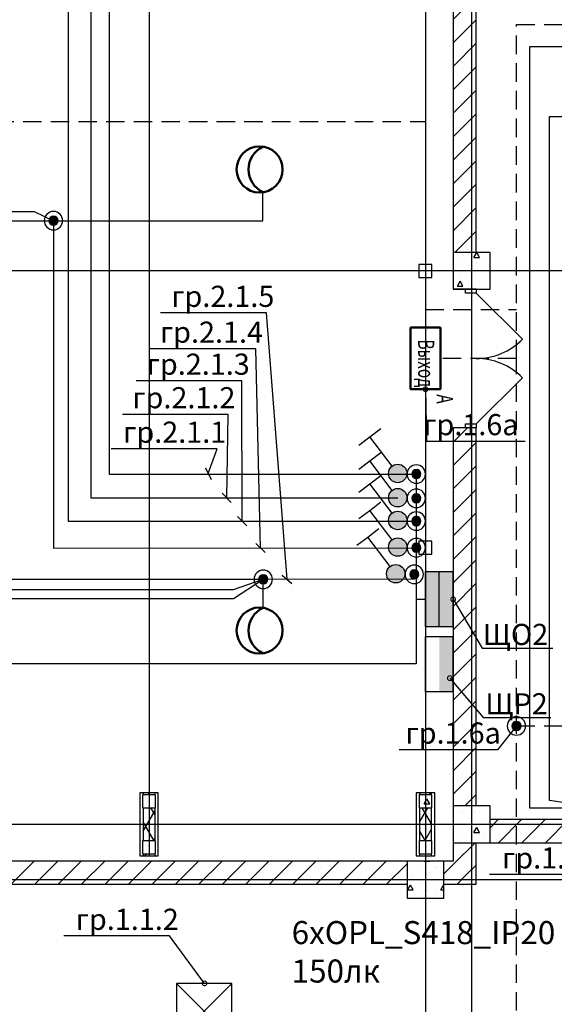
# Model space of a CAD drawing. Units: millimetres. Extents: x -19677 to 8825, y -3347 to 9993.
# Drawn here: x 1274 to 1332, y -439 to -332 of the extents above; entities that cross this region are included whole.
import ezdxf
from ezdxf import colors
from ezdxf.entities.mleader import LeaderData, LeaderLine
from ezdxf.math import Vec2, Vec3

# ---------------------------------------------------------------- set-up
doc = ezdxf.new("R2010")
doc.units = ezdxf.units.MM
doc.linetypes.add('JIS_02_2.0', pattern=[3, 2, -1])
doc.linetypes.add('SolidLine', pattern=[0])
doc.layers.add('+ЭЛЕКТРИК', color=1, linetype='Continuous', lineweight=50)
doc.layers.add('Электрика', color=5, linetype='Continuous', lineweight=50)
for name, color, linetype in [('atx-date', 90, 'Continuous'), ('atx-авар.освещение', 4, 'JIS_02_2.0'), ('atx-оветит. сети', 10, 'Continuous'), ('atx-основной', 7, 'Continuous'), ('atx-план', 8, 'Continuous')]:
    doc.layers.add(name, color=color, linetype=linetype)
doc.styles.get("Standard").update_dxf_attribs({"font": 'GOST.TTF', "width": 0.85, "oblique": 15})
doc.styles.add('Standard 2.5', font='GOST.TTF', dxfattribs={"width": 0.85, "oblique": 15, "height": 2.5})
doc.styles.add('Standard 3.5', font='GOST.TTF', dxfattribs={"width": 0.85, "oblique": 15})
pattern_1 = [(45, (723.8673, 1703.0128), (-1.2727922, 1.2727922), [])]
pattern_2 = [(60, (723.8673, 1703.0128), (-1.2990381, 0.75), []), (120, (723.8673, 1703.0128), (1.2990381, 0.75), [])]
pattern_3 = [(0, (723.8673, 1703.0128), (0, 0.75), [0, -0.75])]
pattern_4 = [(0, (723.867, 1703.013), (0, 6.235383), [0.6, -3]), (0, (725.667, 1706.1305), (0, 6.235383), [0.6, -3]), (60, (723.867, 1703.013), (-5.4, 3.117692), [0.6, -3]), (60, (727.467, 1703.013), (-5.4, 3.117692), [0.6, -3]), (120, (724.467, 1703.013), (5.4, 3.117692), [0.6, -3]), (120, (728.067, 1703.013), (5.4, 3.117692), [0.6, -3]), (0, (723.8673, 1703.6128), (0, 1.20000004), [0, -1.2, 0, -1.80000006]), (45, (724.4673, 1703.6128), (-0.84852817, 0.84852817), [0, -0.9, 0, -1.50000005])]

# ---------------------------------------------------------------- blocks, each defined once
blk = doc.blocks.new('ЩО')
at = {"ltscale": 100}
for points in [[(0, 0), (0, 1.5), (-6, 1.5), (-6, 0)], [(0, -1.5), (0, 0), (-6, 0), (-6, -1.5)]]:
    blk.add_hatch(color=256, dxfattribs=at).paths.add_polyline_path(points)
at = {"linetype": 'SolidLine'}
blk.add_line((-6, -1.5), (0, -1.5), dxfattribs=at)
blk.add_lwpolyline([(-6, -1.5), (-6, 1.5), (0, 1.5), (0, -1.5)], dxfattribs=at)
at = {"ltscale": 100}
blk.add_lwpolyline([(-6, 0), (0, 0)], dxfattribs=at)
blk = doc.blocks.new('_DotSmall')
at = {"color": 0, "linetype": 'ByBlock', "const_width": 0.5}
blk.add_lwpolyline([(-0.0625, 0, 1), (0.0625, 0, 1)], format="xyb", close=True, dxfattribs=at)
blk = doc.blocks.new('ШР')
at = {"ltscale": 100}
blk.add_hatch(color=256, dxfattribs=at).paths.add_polyline_path([(0, -1.5), (0, 0), (-6, 0), (-6, -1.5)])
at = {"linetype": 'SolidLine'}
blk.add_line((-6, -1.5), (0, -1.5), dxfattribs=at)
blk.add_lwpolyline([(-6, -1.5), (-6, 1.5), (0, 1.5), (0, -1.5)], dxfattribs=at)
blk = doc.blocks.new('*U88')
at = {"layer": 'Электрика', "color": 3}
blk.add_lwpolyline([(-333, 162), (333, 162), (333, -162), (-333, -162)], close=True, dxfattribs=at)
at = {"layer": 'Электрика', "color": 12, "lineweight": 30, "insert": (390, 297), "char_height": 175, "attachment_point": 1}
blk.add_mtext_dynamic_manual_height_columns('{\\W0.7;А}', width=439.08, gutter_width=12.5, heights=[0], dxfattribs=at)
at = {"layer": 'Электрика', "color": 3, "lineweight": 30, "insert": (-205, 95), "char_height": 175, "attachment_point": 1}
blk.add_mtext_dynamic_manual_height_columns('{\\W0.7;Выход}', width=439.08, gutter_width=12.5, heights=[0], dxfattribs=at)
blk = doc.blocks.new('HBA_250H_IP65')
at = {"lineweight": 50, "ltscale": 100}
blk.add_circle((0, 0), 2.5, dxfattribs=at)
blk.add_arc((1.52, 0), 2.72, 114.6027, 245.3973, dxfattribs=at)
blk = doc.blocks.new('OPL_S418_IP20')
at = {"linetype": 'SolidLine'}
blk.add_lwpolyline([(-3, 3), (-3, -3), (3, -3), (3, 3), (-3, 3), (3, -3), (3, 3), (-3, -3)], dxfattribs=at)
blk = doc.blocks.new('Выключатель. Скрытая установка. IP44-55. 1 полюс.')
at = {"layer": 'atx-основной'}
h = blk.add_hatch(color=256, dxfattribs=at)
h.dxf.hatch_style = 1
h.paths.add_polyline_path([(-1, 0, 1), (1, 0, 1)])
for p, q in [((1.77, 4.91), (2.97, 4.02)), ((0.59, 0.8), (2.97, 4.02)), ((2.97, 4.02), (4.18, 3.13))]:
    blk.add_line(p, q, dxfattribs=at)
blk.add_circle((0, 0), 1, dxfattribs=at)
blk = doc.blocks.new('коробка')
h = blk.add_hatch(color=2)
h.dxf.hatch_style = 1
h.paths.add_polyline_path([(-0.5, 0, 1), (0.5, 0, 1)])
at = {"color": 2}
for radius in [1, 0.5]:
    blk.add_circle((0, 0), radius, dxfattribs=at)
blk = doc.blocks.new('_Oblique')
at = {"color": 0, "linetype": 'ByBlock', "lineweight": -2}
blk.add_line((-0.5, -0.5), (0.5, 0.5), dxfattribs=at)

msp = doc.modelspace()

# ---------------------------------------------------------------- hatches: boundary and pattern name
at = {"layer": 'atx-план'}
h = msp.add_hatch(dxfattribs=at)
h.set_pattern_fill('БЛОКИ_СТЕНОВЫЕ', color=256, style=0, pattern_type=2)
h.set_pattern_definition(pattern_1)
h.paths.add_polyline_path([(1323.5097, -301.2452), (1321.0097, -301.2452), (1321.0097, -357.2452), (1323.5097, -357.2452)], flags=0)
h = msp.add_hatch(dxfattribs=at)
h.set_pattern_fill('БЕТОН_СТРОИТЕЛЬНЫЙ', color=256, style=0, pattern_type=2)
h.set_pattern_definition(pattern_4)
h.paths.add_polyline_path([(1321.0097, -361.2452), (1325.0097, -361.2452), (1325.0097, -357.2452), (1321.0097, -357.2452)], flags=0)
h = msp.add_hatch(dxfattribs=at)
h.set_pattern_fill('БЕТОН_СТРОИТЕЛЬНЫЙ', color=256, style=0, pattern_type=2)
h.set_pattern_definition(pattern_4)
h.paths.add_polyline_path([(1317.2946, -359.9452), (1318.6946, -359.9452), (1318.6946, -358.5452), (1317.2946, -358.5452)], flags=0)
h = msp.add_hatch(dxfattribs=at)
h.set_pattern_fill('БЛОКИ_СТЕНОВЫЕ', color=256, style=0, pattern_type=2)
h.set_pattern_definition(pattern_1)
h.paths.add_polyline_path([(1321.0097, -417.2452), (1323.5097, -417.2452), (1323.5097, -376.2452), (1322.3597, -376.2452), (1321.0097, -376.2452)], flags=0)
h = msp.add_hatch(dxfattribs=at)
h.set_pattern_fill('БЕТОН_СТРОИТЕЛЬНЫЙ', color=256, style=0, pattern_type=2)
h.set_pattern_definition(pattern_4)
h.paths.add_polyline_path([(1317.2946, -389.9452), (1318.6946, -389.9452), (1318.6946, -388.5452), (1317.2946, -388.5452)], flags=0)
h = msp.add_hatch(dxfattribs=at)
h.set_pattern_fill('ГИПС', color=256, style=0, pattern_type=2)
h.set_pattern_definition(pattern_3)
h.paths.add_polyline_path([(1287.0097, -417.4452), (1287.3097, -417.4452), (1287.3097, -416.0452), (1287.0097, -416.0452)], flags=0)
h = msp.add_hatch(dxfattribs=at)
h.set_pattern_fill('БЕТОН_СТРОИТЕЛЬНЫЙ', color=256, style=0, pattern_type=2)
h.set_pattern_definition(pattern_4)
h.paths.add_polyline_path([(1288.7097, -416.0452), (1287.3097, -416.0452), (1287.3097, -417.4452), (1288.7097, -417.4452)], flags=0)
h = msp.add_hatch(dxfattribs=at)
h.set_pattern_fill('ТЕПЛОИЗОЛЯЦИЯ', color=256, style=0, pattern_type=2)
h.set_pattern_definition(pattern_2)
h.paths.add_polyline_path([(1287.3597, -415.8352), (1287.3597, -416.0452), (1288.6597, -416.0452), (1288.6597, -415.8352)], flags=0)
h = msp.add_hatch(dxfattribs=at)
h.set_pattern_fill('ГИПС', color=256, style=0, pattern_type=2)
h.set_pattern_definition(pattern_3)
h.paths.add_polyline_path([(1317.0097, -417.4452), (1317.3097, -417.4452), (1317.3097, -416.0452), (1317.0097, -416.0452)], flags=0)
h = msp.add_hatch(dxfattribs=at)
h.set_pattern_fill('БЕТОН_СТРОИТЕЛЬНЫЙ', color=256, style=0, pattern_type=2)
h.set_pattern_definition(pattern_4)
h.paths.add_polyline_path([(1318.7097, -416.0452), (1317.3097, -416.0452), (1317.3097, -417.4452), (1318.7097, -417.4452)], flags=0)
h = msp.add_hatch(dxfattribs=at)
h.set_pattern_fill('ТЕПЛОИЗОЛЯЦИЯ', color=256, style=0, pattern_type=2)
h.set_pattern_definition(pattern_2)
h.paths.add_polyline_path([(1317.3597, -415.8352), (1317.3597, -416.0452), (1318.6597, -416.0452), (1318.6597, -415.8352)], flags=0)
h = msp.add_hatch(dxfattribs=at)
h.set_pattern_fill('БЕТОН_СТРОИТЕЛЬНЫЙ', color=256, style=0, pattern_type=2)
h.set_pattern_definition(pattern_4)
h.paths.add_polyline_path([(1321.0097, -421.2452), (1325.0097, -421.2452), (1325.0097, -417.2452), (1321.0097, -417.2452)], flags=0)
h = msp.add_hatch(dxfattribs=at)
h.set_pattern_fill('ГИПС', color=256, style=0, pattern_type=2)
h.set_pattern_definition(pattern_3)
h.paths.add_polyline_path([(1287.0097, -417.4452), (1287.0097, -421.0452), (1287.3597, -421.0452), (1287.3597, -417.4452)], flags=0)
h = msp.add_hatch(dxfattribs=at)
h.set_pattern_fill('ТЕПЛОИЗОЛЯЦИЯ', color=256, style=0, pattern_type=2)
h.set_pattern_definition(pattern_2)
h.paths.add_polyline_path([(1287.3597, -417.4452), (1287.3597, -421.0452), (1288.6597, -421.0452), (1288.6597, -417.4452)], flags=0)
h = msp.add_hatch(dxfattribs=at)
h.set_pattern_fill('ГИПС', color=256, style=0, pattern_type=2)
h.set_pattern_definition(pattern_3)
h.paths.add_polyline_path([(1317.0097, -417.4452), (1317.0097, -421.0452), (1317.3597, -421.0452), (1317.3597, -417.4452)], flags=0)
h = msp.add_hatch(dxfattribs=at)
h.set_pattern_fill('ТЕПЛОИЗОЛЯЦИЯ', color=256, style=0, pattern_type=2)
h.set_pattern_definition(pattern_2)
h.paths.add_polyline_path([(1317.3597, -417.4452), (1317.3597, -421.0452), (1318.6597, -421.0452), (1318.6597, -417.4452)], flags=0)
h = msp.add_hatch(dxfattribs=at)
h.set_pattern_fill('БЛОКИ_СТЕНОВЫЕ', color=256, style=0, pattern_type=2)
h.set_pattern_definition(pattern_1)
h.paths.add_polyline_path([(1325.0097, -421.2452), (1342.5097, -421.2452), (1342.5097, -419.8952), (1342.5097, -418.7452), (1325.0097, -418.7452)], flags=0)
h = msp.add_hatch(dxfattribs=at)
h.set_pattern_fill('ГИПС', color=256, style=0, pattern_type=2)
h.set_pattern_definition(pattern_3)
h.paths.add_polyline_path([(1287.0097, -422.4452), (1287.3097, -422.4452), (1287.3097, -421.0452), (1287.0097, -421.0452)], flags=0)
h = msp.add_hatch(dxfattribs=at)
h.set_pattern_fill('БЕТОН_СТРОИТЕЛЬНЫЙ', color=256, style=0, pattern_type=2)
h.set_pattern_definition(pattern_4)
h.paths.add_polyline_path([(1288.7097, -421.0452), (1287.3097, -421.0452), (1287.3097, -422.4452), (1288.7097, -422.4452)], flags=0)
h = msp.add_hatch(dxfattribs=at)
h.set_pattern_fill('ГИПС', color=256, style=0, pattern_type=2)
h.set_pattern_definition(pattern_3)
h.paths.add_polyline_path([(1317.0097, -422.4452), (1317.3097, -422.4452), (1317.3097, -421.0452), (1317.0097, -421.0452)], flags=0)
h = msp.add_hatch(dxfattribs=at)
h.set_pattern_fill('БЕТОН_СТРОИТЕЛЬНЫЙ', color=256, style=0, pattern_type=2)
h.set_pattern_definition(pattern_4)
h.paths.add_polyline_path([(1318.7097, -421.0452), (1317.3097, -421.0452), (1317.3097, -422.4452), (1318.7097, -422.4452)], flags=0)
h = msp.add_hatch(dxfattribs=at)
h.set_pattern_fill('БЛОКИ_СТЕНОВЫЕ', color=256, style=0, pattern_type=2)
h.set_pattern_definition(pattern_1)
h.paths.add_polyline_path([(1323.5097, -421.2452), (1321.0097, -421.2452), (1321.0097, -423.2452), (1323.5097, -425.7452)], flags=0)
h = msp.add_hatch(dxfattribs=at)
h.set_pattern_fill('ГИПС', color=256, style=0, pattern_type=2)
h.set_pattern_definition(pattern_3)
h.paths.add_polyline_path([(1287.0097, -422.4452), (1287.0097, -422.6552), (1287.3597, -422.6552), (1287.3597, -422.4452)], flags=0)
h = msp.add_hatch(dxfattribs=at)
h.set_pattern_fill('ТЕПЛОИЗОЛЯЦИЯ', color=256, style=0, pattern_type=2)
h.set_pattern_definition(pattern_2)
h.paths.add_polyline_path([(1287.3597, -422.4452), (1287.3597, -422.6552), (1288.6597, -422.6552), (1288.6597, -422.4452)], flags=0)
h = msp.add_hatch(dxfattribs=at)
h.set_pattern_fill('ГИПС', color=256, style=0, pattern_type=2)
h.set_pattern_definition(pattern_3)
h.paths.add_polyline_path([(1317.0097, -422.4452), (1317.0097, -422.6552), (1317.3597, -422.6552), (1317.3597, -422.4452)], flags=0)
h = msp.add_hatch(dxfattribs=at)
h.set_pattern_fill('БЛОКИ_СТЕНОВЫЕ', color=256, style=0, pattern_type=2)
h.set_pattern_definition(pattern_1)
h.paths.add_polyline_path([(1316.0097, -423.2452), (1265.0097, -423.2452), (1265.0097, -425.7452), (1316.0097, -425.7452)], flags=0)
h = msp.add_hatch(dxfattribs=at)
h.set_pattern_fill('БЕТОН_СТРОИТЕЛЬНЫЙ', color=256, style=0, pattern_type=2)
h.set_pattern_definition(pattern_4)
h.paths.add_polyline_path([(1316.0097, -427.2452), (1320.0097, -427.2452), (1320.0097, -423.2452), (1316.0097, -423.2452)], flags=0)
h = msp.add_hatch(dxfattribs=at)
h.set_pattern_fill('БЛОКИ_СТЕНОВЫЕ', color=256, style=0, pattern_type=2)
h.set_pattern_definition(pattern_1)
h.paths.add_polyline_path([(1321.0097, -423.2452), (1320.0097, -423.2452), (1320.0097, -425.7452), (1323.5097, -425.7452)], flags=0)

# ---------------------------------------------------------------- linework, layer by layer
at = {"layer": 'atx-авар.освещение'}
for points in [[(1327.875, -368.7306), (1327.875, -332.5323), (1359.9587, -332.5323), (1359.9587, -295.352), (1339.2935, -295.352)], [(1244.3462, -343.0309), (1318.0097, -343.0309), (1318.0097, -363.4309), (1327.875, -363.4309)], [(1327.875, -448.4411), (1327.875, -368.7306), (1319.6292, -368.7306)], [(1327.875, -408.5858), (1423.3321, -408.5858), (1446.6283, -408.5858), (1446.6283, -415.8447), (1496.2577, -415.8447), (1496.2577, -411.3656)]]:
    msp.add_lwpolyline(points, dxfattribs=at)
at = {"layer": 'atx-оветит. сети'}
for points in [[(1283.7018, -203.714), (1283.7018, -381.2767), (1317.0097, -381.2767)], [(1337.1208, -417.4954), (1329.3304, -417.4954), (1329.3304, -334.9191), (1355.629, -334.9191), (1355.629, -244.6883)], [(1281.7018, -253.714), (1281.7018, -383.8365), (1315, -383.8365)], [(1317.0097, -401.8657), (930.0012, -401.8657), (930.0012, -276.7158)], [(1279.2315, -303.551), (1279.2315, -386.3731), (1317.0097, -386.3745)], [(1337.1208, -417.4954), (1331.4621, -416.6552), (1331.4621, -342.5142), (1380.2135, -342.5142), (1380.2348, -312.7352)], [(1186.3462, -350.8025), (1186.3462, -352.8025), (1275.5566, -352.8025), (1277.6442, -353.8025)], [(1277.6442, -353.8025), (1300.3462, -353.8025), (1300.3462, -350.8025)], [(1129.3462, -353.8025), (1277.6442, -353.8025)], [(1277.6442, -353.8025), (1277.6442, -389.3038), (1317.0097, -389.2582)], [(1317.0097, -381.2767), (1317.0097, -394.8535), (1318.0091, -394.8535)], [(1129.3462, -392.6879), (1300.4037, -392.6879)], [(1186.4037, -395.7765), (1186.4037, -393.7765), (1297.1826, -393.7765), (1300.4037, -392.6879)], [(1244.4037, -395.7765), (1244.4037, -394.7765), (1297.1826, -394.7765), (1300.4037, -392.6879)], [(1300.4037, -392.6879), (1316.805, -392.649), (1316.805, -392.1491)], [(1300.4037, -395.7765), (1300.4037, -392.6879)], [(1317.0097, -394.8535), (1317.0097, -401.8657)]]:
    msp.add_lwpolyline(points, dxfattribs=at)
at = {"layer": 'atx-план'}
for p, q in [((1323.0097, -104.5164), (1323.0097, -802.0291)), ((1288.0097, -108.2444), (1288.0097, -408.9273)), ((1318.0097, -108.3348), (1318.0097, -798.2107)), ((1321.0097, -239.2472), (1321.0097, -361.2452)), ((1323.5097, -357.2452), (1323.5097, -329.2374)), ((1325.0097, -357.2452), (1321.0097, -357.2452)), ((1321.0097, -357.2452), (1321.0097, -361.2452)), ((1325.0097, -361.2452), (1325.0097, -357.2452)), ((1318.6946, -358.5452), (1317.2946, -358.5452)), ((1317.2946, -358.5452), (1317.2946, -359.9452)), ((1318.6946, -359.9452), (1318.6946, -358.5452)), ((1651.8827, -359.2452), (877.2565, -359.2452)), ((1317.2946, -359.9452), (1318.6946, -359.9452)), ((1322.3597, -361.2452), (1321.0097, -361.2452)), ((1321.0097, -361.2452), (1325.0097, -361.2452)), ((1323.5097, -361.2452), (1322.3597, -361.2452)), ((1322.3597, -361.6452), (1322.3597, -361.2452)), ((1322.3597, -361.2452), (1323.5097, -361.2452)), ((1323.5097, -361.2452), (1322.3597, -361.2452)), ((1323.5097, -361.6452), (1322.3597, -361.6452)), ((1323.5097, -361.2452), (1323.5097, -361.6452)), ((1323.5097, -361.6452), (1328.5302, -366.6657)), ((1323.5097, -375.8452), (1328.5302, -370.8248)), ((1322.3597, -376.2452), (1321.0097, -376.2452)), ((1321.0097, -376.2452), (1321.0097, -423.2452)), ((1322.3597, -376.2452), (1322.3597, -375.8452)), ((1322.3597, -375.8452), (1323.5097, -375.8452)), ((1323.5097, -376.2452), (1322.3597, -376.2452)), ((1323.5097, -376.2452), (1322.3597, -376.2452)), ((1323.5097, -376.2452), (1322.3597, -376.2452)), ((1323.5097, -375.8452), (1323.5097, -376.2452)), ((1323.5097, -417.2452), (1323.5097, -376.2452)), ((1318.6946, -388.5452), (1317.2946, -388.5452)), ((1317.2946, -388.5452), (1317.2946, -389.9452)), ((1318.6946, -389.9452), (1318.6946, -388.5452)), ((1317.2946, -389.9452), (1318.6946, -389.9452)), ((1288.0097, -408.9273), (1288.0097, -422.6552)), ((1287.0097, -415.8352), (1287.0097, -422.6552)), ((1289.0097, -415.8352), (1287.0097, -415.8352)), ((1288.7097, -416.0452), (1287.3097, -416.0452)), ((1287.3097, -416.0452), (1287.3097, -417.4452)), ((1287.3597, -415.8352), (1287.3597, -416.0452)), ((1288.6597, -416.0452), (1288.6597, -415.8352)), ((1288.7097, -417.4452), (1288.7097, -416.0452)), ((1289.0097, -422.6552), (1289.0097, -415.8352)), ((1317.0097, -415.8352), (1317.0097, -422.6552)), ((1319.0097, -415.8352), (1317.0097, -415.8352)), ((1318.7097, -416.0452), (1317.3097, -416.0452)), ((1317.3097, -416.0452), (1317.3097, -417.4452)), ((1317.3597, -415.8352), (1317.3597, -416.0452)), ((1318.6597, -416.0452), (1318.6597, -415.8352)), ((1318.7097, -417.4452), (1318.7097, -416.0452)), ((1319.0097, -422.6552), (1319.0097, -415.8352)), ((1325.0097, -417.2452), (1321.0097, -417.2452)), ((1321.0097, -417.2452), (1321.0097, -421.2452)), ((1325.0097, -421.2452), (1325.0097, -417.2452)), ((1287.3097, -417.4452), (1288.7097, -417.4452)), ((1287.3597, -417.4452), (1287.3597, -421.0452)), ((1288.6597, -421.0452), (1288.6597, -417.4452)), ((1317.3097, -417.4452), (1318.7097, -417.4452)), ((1317.3597, -417.4452), (1317.3597, -421.0452)), ((1318.6597, -421.0452), (1318.6597, -417.4452)), ((877.2565, -419.2452), (1652.0675, -419.2452)), ((1342.5097, -418.7452), (1325.0097, -418.7452)), ((1288.7097, -421.0452), (1287.3097, -421.0452)), ((1287.3097, -421.0452), (1287.3097, -422.4452)), ((1288.7097, -422.4452), (1288.7097, -421.0452)), ((1318.7097, -421.0452), (1317.3097, -421.0452)), ((1317.3097, -421.0452), (1317.3097, -422.4452)), ((1318.7097, -422.4452), (1318.7097, -421.0452)), ((1321.0097, -421.2452), (1325.0097, -421.2452)), ((1323.5097, -425.7452), (1323.5097, -421.2452)), ((1323.5097, -421.2452), (1342.5097, -421.2452)), ((1287.0097, -422.6552), (1289.0097, -422.6552)), ((1287.3097, -422.4452), (1288.7097, -422.4452)), ((1287.3597, -422.4452), (1287.3597, -422.6552)), ((1288.6597, -422.6552), (1288.6597, -422.4452)), ((1317.0097, -422.6552), (1319.0097, -422.6552)), ((1317.3097, -422.4452), (1318.7097, -422.4452)), ((1317.3597, -422.4452), (1317.3597, -422.6552)), ((1318.6597, -422.6552), (1318.6597, -422.4452)), ((1321.0097, -423.2452), (1130.5097, -423.2452)), ((1320.0097, -423.2452), (1316.0097, -423.2452)), ((1316.0097, -423.2452), (1316.0097, -427.2452)), ((1320.0097, -427.2452), (1320.0097, -423.2452)), ((879.2707, -425.2452), (1650.0532, -425.2452)), ((1265.0097, -425.7452), (1316.0097, -425.7452)), ((1320.0097, -425.7452), (1323.5097, -425.7452)), ((1316.0097, -427.2452), (1320.0097, -427.2452))]:
    msp.add_line(p, q, dxfattribs=at)
for centre, start, end in [((1323.5097, -361.6452), 270, 315), ((1323.5097, -375.8452), 45, 90)]:
    msp.add_arc(centre, 7.1, start, end, dxfattribs=at)

# ---------------------------------------------------------------- block references
at = {"layer": '+ЭЛЕКТРИК', "lineweight": 50, "xscale": 0.01, "yscale": 0.01, "zscale": 0.01, "rotation": 270}
msp.add_blockref('*U88', (1318.0097, -368.7306), dxfattribs=at)
msp.add_blockref('OPL_S418_IP20', (1294.0077, -439.4952))
at = {"layer": 'atx-оветит. сети', "rotation": 73.62195790777149}
for p in [(1315, -381.2103), (1315, -383.8365), (1315, -386.3082), (1315, -389.1918), (1314.7844, -392.0827)]:
    msp.add_blockref('Выключатель. Скрытая установка. IP44-55. 1 полюс.', p, dxfattribs=at)
at = {"layer": 'atx-основной'}
for p in [(1300.0097, -348.2452), (1300.0097, -398.2452)]:
    msp.add_blockref('HBA_250H_IP65', p, dxfattribs=at)
at = {"layer": 'atx-основной', "xscale": -1}
for p in [(1277.6442, -353.8025), (1317.0097, -381.2767), (1317.0097, -383.9028), (1317.0097, -386.3745), (1317.0097, -389.2582), (1300.4037, -392.6879), (1316.7941, -392.1491), (1327.875, -408.5858)]:
    msp.add_blockref('коробка', p, dxfattribs=at)
at = {"layer": 'atx-основной', "rotation": 90}
for name, p in [('ЩО', (1319.5091, -391.8535)), ('ШР', (1319.5097, -398.8735))]:
    msp.add_blockref(name, p, dxfattribs=at)

# ---------------------------------------------------------------- texts
at = {"insert": (1303.4872, -429.741), "char_height": 2.5, "attachment_point": 1, "style": 'Standard 2.5'}
msp.add_mtext_dynamic_manual_height_columns('{\\C7;6хOPL_S418_IP20}\\P150лк', width=106.090943, gutter_width=51.7518, heights=[0], dxfattribs=at)

# ---------------------------------------------------------------- leaders
at = {"layer": 'atx-date'}
ml = msp.add_multileader_mtext('Standard', dxfattribs=at)
ml.set_content('\\A1;{\\H0.91667x;гр.2.1.5}', color=2, style='Standard 3.5')
ml.set_leader_properties(color=256, linetype='ByLayer', lineweight=-1)
ml.set_arrow_properties(name='OBLIQUE')
ml.build(insert=Vec2(0, 0))
ml.multileader.update_dxf_attribs({"text_left_attachment_type": 5, "text_right_attachment_type": 5, "dogleg_length": 0, "arrow_head_size": 1})
ctx = ml.context
ctx.base_point, ctx.char_height, ctx.arrow_head_size, ctx.landing_gap_size, ctx.plane_origin = Vec3(1291.2887, -363.8078), 2.5, 1, 1, Vec3(1303.3902, -389.8595)
ctx.left_attachment, ctx.right_attachment, ctx.text_align_type = 5, 5, 1
notes = []
notes.append((ctx, [(0, (1, 1, 0), (1300.7459, -363.8078), (-1, 0), 0, [(1, [(1302.9862, -392.6818)], 0, [])])]))
ctx.mtext.insert, ctx.mtext.alignment, ctx.mtext.flow_direction = Vec3(1296.0148, -360.8585), 2, 5
ml = msp.add_multileader_mtext('Standard', dxfattribs=at)
ml.set_content('\\A1;{\\H0.91667x;гр.2.1.4}', color=2, style='Standard 3.5')
ml.set_leader_properties(color=256, linetype='ByLayer', lineweight=-1)
ml.set_arrow_properties(name='OBLIQUE')
ml.build(insert=Vec2(0, 0))
ml.multileader.update_dxf_attribs({"text_left_attachment_type": 5, "text_right_attachment_type": 5, "dogleg_length": 0, "arrow_head_size": 1})
ctx = ml.context
ctx.base_point, ctx.char_height, ctx.arrow_head_size, ctx.landing_gap_size, ctx.plane_origin = Vec3(1289.9877, -367.6955), 2.5, 1, 1, Vec3(1298.2741, -386.4608)
ctx.left_attachment, ctx.right_attachment, ctx.text_align_type = 5, 5, 1
notes.append((ctx, [(0, (1, 1, 0), (1299.5854, -367.6955), (-1, 0), 0, [(1, [(1300.1008, -389.2778)], 0, [])])]))
ctx.mtext.insert, ctx.mtext.alignment, ctx.mtext.flow_direction = Vec3(1294.7845, -364.7462), 2, 5
ml = msp.add_multileader_mtext('Standard', dxfattribs=at)
ml.set_content('\\A1;{\\H0.91667x;гр.2.1.3}', color=2, style='Standard 3.5')
ml.set_leader_properties(color=256, linetype='ByLayer', lineweight=-1)
ml.set_arrow_properties(name='OBLIQUE')
ml.build(insert=Vec2(0, 0))
ml.multileader.update_dxf_attribs({"text_left_attachment_type": 5, "text_right_attachment_type": 5, "dogleg_length": 0, "arrow_head_size": 1})
ctx = ml.context
ctx.base_point, ctx.char_height, ctx.arrow_head_size, ctx.landing_gap_size, ctx.plane_origin = Vec3(1288.6247, -371.1636), 2.5, 1, 1, Vec3(1296.2939, -383.5568)
ctx.left_attachment, ctx.right_attachment, ctx.text_align_type = 5, 5, 1
notes.append((ctx, [(0, (1, 1, 0), (1298.0819, -371.1636), (-1, 0), 0, [(1, [(1298.1206, -386.3738)], 0, [])])]))
ctx.mtext.insert, ctx.mtext.alignment, ctx.mtext.flow_direction = Vec3(1293.3508, -368.2143), 2, 5
ml = msp.add_multileader_mtext('Standard', dxfattribs=at)
ml.set_content('\\A1;{\\H0.91667x;гр.2.1.2}', color=2, style='Standard 3.5')
ml.set_leader_properties(color=256, linetype='ByLayer', lineweight=-1)
ml.set_arrow_properties(name='OBLIQUE')
ml.build(insert=Vec2(0, 0))
ml.multileader.update_dxf_attribs({"text_left_attachment_type": 5, "text_right_attachment_type": 5, "dogleg_length": 0, "arrow_head_size": 1})
ctx = ml.context
ctx.base_point, ctx.char_height, ctx.arrow_head_size, ctx.landing_gap_size, ctx.plane_origin = Vec3(1286.9881, -374.8005), 2.5, 1, 1, Vec3(1294.6166, -381.0195)
ctx.left_attachment, ctx.right_attachment, ctx.text_align_type = 5, 5, 1
notes.append((ctx, [(0, (1, 1, 0), (1296.5956, -374.8005), (-1, 0), 0, [(1, [(1296.4433, -383.8365)], 0, [])])]))
ctx.mtext.insert, ctx.mtext.alignment, ctx.mtext.flow_direction = Vec3(1291.7889, -371.8512), 2, 5
ml = msp.add_multileader_mtext('Standard', dxfattribs=at)
ml.set_content('\\A1;{\\H0.91667x;гр.1.6а}', color=2, style='Standard 3.5')
ml.set_leader_properties(color=256, linetype='ByLayer', lineweight=-1)
ml.set_arrow_properties(name='DOTSMALL')
ml.build(insert=Vec2(0, 0))
ml.multileader.update_dxf_attribs({"text_left_attachment_type": 5, "text_right_attachment_type": 5, "dogleg_length": 0, "arrow_head_size": 1})
ctx = ml.context
ctx.base_point, ctx.char_height, ctx.arrow_head_size, ctx.landing_gap_size, ctx.plane_origin = Vec3(1318.1197, -377.7199), 2.5, 1, 1, Vec3(1316.309, -370.1509)
ctx.left_attachment, ctx.right_attachment, ctx.text_align_type = 5, 5, 1
notes.append((ctx, [(1, (1, 1, 0), (1318.1197, -377.7199), (1, 0), 0, [(1, [(1318.0097, -372.0768)], 0, [])])]))
ctx.mtext.insert, ctx.mtext.alignment, ctx.mtext.flow_direction = Vec3(1322.9347, -374.7706), 2, 5
ml = msp.add_multileader_mtext('Standard', dxfattribs=at)
ml.set_content('\\A1;{\\H0.91667x;гр.2.1.1}', color=2, style='Standard 3.5')
ml.set_leader_properties(color=256, linetype='ByLayer', lineweight=-1)
ml.set_arrow_properties(name='OBLIQUE')
ml.build(insert=Vec2(0, 0))
ml.multileader.update_dxf_attribs({"text_left_attachment_type": 5, "text_right_attachment_type": 5, "dogleg_length": 0, "arrow_head_size": 1})
ctx = ml.context
ctx.base_point, ctx.char_height, ctx.arrow_head_size, ctx.landing_gap_size, ctx.plane_origin = Vec3(1286.2099, -378.5387), 2.5, 1, 1, Vec3(1292.6108, -378.405)
ctx.left_attachment, ctx.right_attachment, ctx.text_align_type = 5, 5, 1
notes.append((ctx, [(0, (1, 1, 0), (1295.3888, -378.5387), (-1, 0), 0, [(1, [(1294.4374, -381.2219)], 0, [])])]))
ctx.mtext.insert, ctx.mtext.alignment, ctx.mtext.flow_direction = Vec3(1290.7974, -375.5894), 2, 5
ml = msp.add_multileader_mtext('Standard', dxfattribs=at)
ml.set_content('\\A1;{\\H0.91667x;ЩО2}', color=2, style='Standard 3.5')
ml.set_leader_properties(color=256, linetype='ByLayer', lineweight=-1)
ml.set_arrow_properties(name='DOTSMALL')
ml.build(insert=Vec2(0, 0))
ml.multileader.update_dxf_attribs({"text_left_attachment_type": 5, "text_right_attachment_type": 5, "dogleg_length": 0, "arrow_head_size": 1})
ctx = ml.context
ctx.base_point, ctx.char_height, ctx.arrow_head_size, ctx.landing_gap_size, ctx.plane_origin = Vec3(1324.1623, -400.139), 2.5, 1, 1, Vec3(1317.6825, -395.0365)
ctx.left_attachment, ctx.right_attachment, ctx.text_align_type = 5, 5, 1
notes.append((ctx, [(1, (1, 1, 0), (1324.1623, -400.139), (1, 0), 0, [(1, [(1321.0091, -394.8535)], 0, [])])]))
ctx.mtext.insert, ctx.mtext.alignment, ctx.mtext.flow_direction = Vec3(1327.7764, -397.5152), 2, 5
ml = msp.add_multileader_mtext('Standard', dxfattribs=at)
ml.set_content('\\A1;{\\H0.91667x;ЩР2}', color=2, style='Standard 3.5')
ml.set_leader_properties(color=256, linetype='ByLayer', lineweight=-1)
ml.set_arrow_properties(name='DOTSMALL')
ml.build(insert=Vec2(0, 0))
ml.multileader.update_dxf_attribs({"text_left_attachment_type": 5, "text_right_attachment_type": 5, "dogleg_length": 0, "arrow_head_size": 1})
ctx = ml.context
ctx.base_point, ctx.char_height, ctx.arrow_head_size, ctx.landing_gap_size, ctx.plane_origin = Vec3(1324.2684, -407.6647), 2.5, 1, 1, Vec3(1317.3367, -402.7757)
ctx.left_attachment, ctx.right_attachment, ctx.text_align_type = 5, 5, 1
notes.append((ctx, [(1, (1, 1, 0), (1324.2684, -407.6647), (1, 0), 0, [(1, [(1320.6437, -403.4032)], 0, [])])]))
ctx.mtext.insert, ctx.mtext.alignment, ctx.mtext.flow_direction = Vec3(1327.8825, -405.0409), 2, 5
ml = msp.add_multileader_mtext('Standard', dxfattribs=at)
ml.set_content('\\A1;{\\H0.91667x;гр.1.6а}', color=2, style='Standard 3.5')
ml.set_leader_properties(color=256, linetype='ByLayer', lineweight=-1)
ml.set_arrow_properties(name='DOTSMALL')
ml.build(insert=Vec2(0, 0))
ml.multileader.update_dxf_attribs({"text_left_attachment_type": 5, "text_right_attachment_type": 5, "dogleg_length": 0, "arrow_head_size": 1})
ctx = ml.context
ctx.base_point, ctx.char_height, ctx.arrow_head_size, ctx.landing_gap_size, ctx.plane_origin = Vec3(1316.2016, -411.1566), 2.5, 1, 1, Vec3(1326.1743, -406.6599)
ctx.left_attachment, ctx.right_attachment, ctx.text_align_type = 5, 5, 1
notes.append((ctx, [(0, (1, 1, 0), (1325.8247, -411.1566), (-1, 0), 0, [(1, [(1327.875, -408.5858)], 0, [])])]))
ctx.mtext.insert, ctx.mtext.alignment, ctx.mtext.flow_direction = Vec3(1321.0097, -408.2073), 2, 5
ml = msp.add_multileader_mtext('Standard', dxfattribs=at)
ml.set_content('\\A1;{\\H0.91667x;гр.1.1.3}', color=2, style='Standard 3.5')
ml.set_leader_properties(color=256, linetype='ByLayer', lineweight=-1)
ml.set_arrow_properties(name='DOTSMALL')
ml.build(insert=Vec2(0, 0))
ml.multileader.update_dxf_attribs({"text_left_attachment_type": 5, "text_right_attachment_type": 5, "dogleg_length": 0, "arrow_head_size": 1})
ctx = ml.context
ctx.base_point, ctx.char_height, ctx.arrow_head_size, ctx.landing_gap_size, ctx.plane_origin = Vec3(1327.3926, -424.6982), 2.5, 1, 1, Vec3(1338.2674, -417.6785)
ctx.left_attachment, ctx.right_attachment, ctx.text_align_type = 5, 5, 1
notes.append((ctx, [(0, (1, 1, 0), (1336.4324, -424.6982), (-1, 0), 0, [(0, [(1337.1208, -417.4954), (1341.1119, -417.4954)], 0, [])])]))
ctx.mtext.insert, ctx.mtext.alignment, ctx.mtext.flow_direction = Vec3(1331.9095, -421.7489), 2, 5
ml = msp.add_multileader_mtext('Standard', dxfattribs=at)
ml.set_content('\\A1;{\\H0.91667x;гр.1.1.2}', color=2, style='Standard 3.5')
ml.set_leader_properties(color=256, linetype='ByLayer', lineweight=-1)
ml.set_arrow_properties(name='DOTSMALL')
ml.build(insert=Vec2(0, 0))
ml.multileader.update_dxf_attribs({"text_left_attachment_type": 5, "text_right_attachment_type": 5, "dogleg_length": 0, "arrow_head_size": 1})
ctx = ml.context
ctx.base_point, ctx.char_height, ctx.arrow_head_size, ctx.landing_gap_size, ctx.plane_origin = Vec3(1281.0545, -431.3536), 2.5, 1, 1, Vec3(1295.181, -436.6782)
ctx.left_attachment, ctx.right_attachment, ctx.text_align_type = 5, 5, 1
notes.append((ctx, [(0, (1, 1, 0), (1290.2445, -431.3536), (-1, 0), 0, [(1, [(1294.0345, -436.4952)], 0, [])])]))
ctx.mtext.insert, ctx.mtext.alignment, ctx.mtext.flow_direction = Vec3(1285.6461, -428.4043), 2, 5
for ctx, leaders in notes:
    for number, flags, end, landing, length, lines in leaders:
        leader = LeaderData()
        leader.index, (leader.has_last_leader_line, leader.has_dogleg_vector, leader.attachment_direction) = number, flags
        leader.last_leader_point, leader.dogleg_vector, leader.dogleg_length = Vec3(end), Vec3(landing), length
        for number, points, colour, breaks in lines:
            line = LeaderLine()
            line.index, line.vertices, line.color, line.breaks = number, Vec3.list(points), colors.encode_raw_color(colour), breaks
            leader.lines.append(line)
        ctx.leaders.append(leader)

doc.saveas('drawing.dxf')
